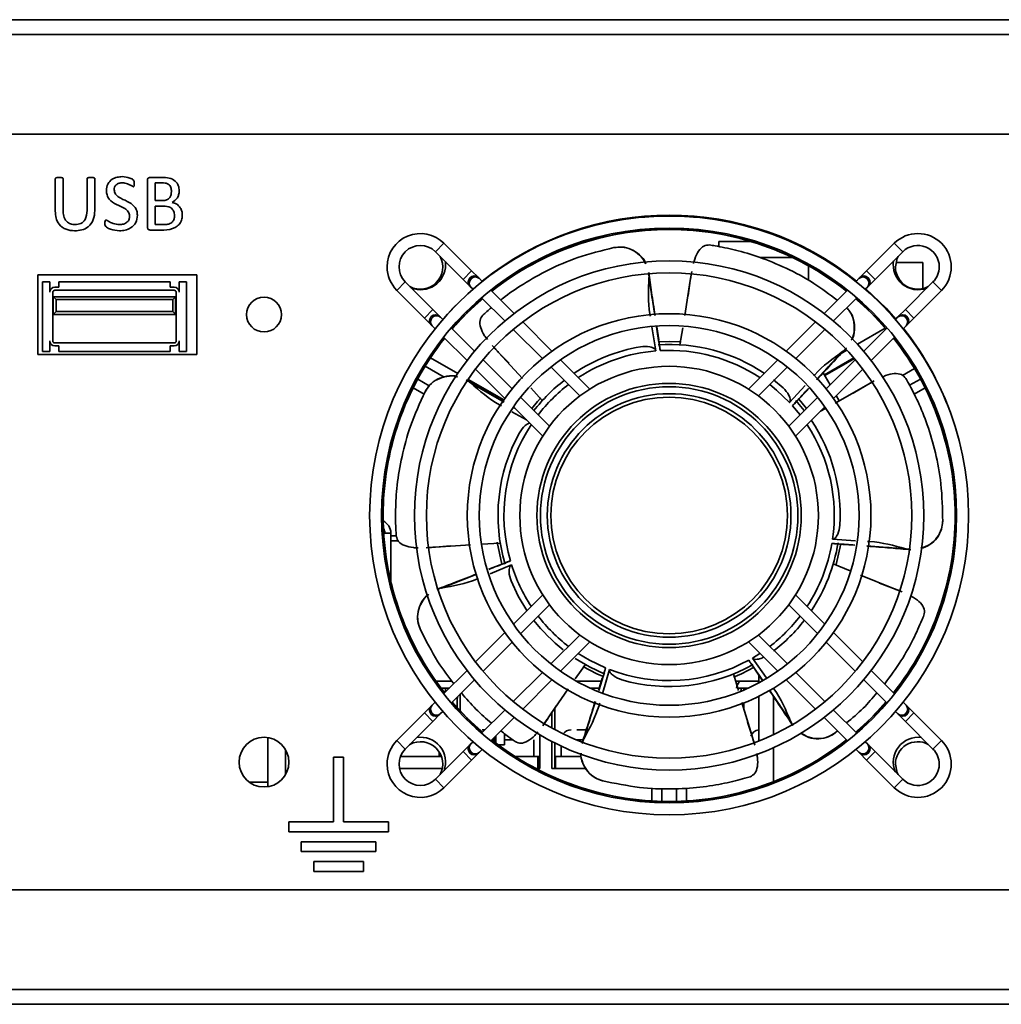
# Model space of a CAD drawing. Units: millimetres. Extents: x 5 to 289, y -21 to 204.
# Drawn here: x 227 to 252, y 73 to 98 of the extents above; entities that cross this region are included whole.
import ezdxf

# ---------------------------------------------------------------- set-up
doc = ezdxf.new("R2010")
doc.units = ezdxf.units.MM

msp = doc.modelspace()

# ---------------------------------------------------------------- linework, layer by layer
at = {"color": 7, "linetype": 'Continuous', "lineweight": 35}
for p, q in [((264.5582, 97.5475), (213.0153, 97.5475)), ((264.4867, 97.1725), (213.0867, 97.1725)), ((213.0867, 94.6725), (264.4867, 94.6725)), ((230.7443, 93.5828), (231.0483, 93.5828)), ((228.3629, 92.7329), (228.3629, 93.5503)), ((228.5575, 93.5503), (228.5575, 92.7587)), ((229.1606, 92.7496), (229.1606, 93.5503)), ((229.3551, 93.5503), (229.3551, 92.7463)), ((230.678, 92.3313), (230.678, 93.5114)), ((230.8726, 93.4466), (230.8726, 92.9992)), ((231.044, 93.4466), (230.8726, 93.4466)), ((230.8726, 92.9992), (231.0613, 92.9992)), ((230.8726, 92.863), (230.8726, 92.3961)), ((231.0723, 92.863), (230.8726, 92.863)), ((242.9302, 92.585), (243.1738, 92.585)), ((244.3996, 92.585), (244.6584, 92.585)), ((230.8726, 92.3961), (231.1148, 92.3961)), ((231.0905, 92.2599), (230.7437, 92.2599)), ((241.491, 92.2725), (241.5584, 92.2725)), ((243.0516, 92.2725), (244.5219, 92.2725)), ((246.0151, 92.2725), (246.0976, 92.2725)), ((238.1289, 91.9272), (237.9168, 91.715)), ((238.8236, 91.2325), (238.1289, 91.9272)), ((245.0367, 91.8423), (245.0367, 91.9725)), ((245.8416, 91.9725), (245.0367, 91.9725)), ((249.4445, 91.9272), (248.7498, 91.2325)), ((249.4445, 91.9272), (249.6567, 91.715)), ((237.9168, 91.715), (238.6115, 91.0204)), ((242.3973, 91.8181), (242.4035, 91.8194)), ((248.962, 91.0204), (249.6567, 91.715)), ((238.1693, 91.3849), (238.1637, 91.4681)), ((246.8807, 91.5725), (246.0617, 91.5725)), ((247.2867, 91.3627), (247.2867, 90.9938)), ((249.4856, 91.4475), (250.1617, 91.4475)), ((250.1617, 91.4475), (250.1617, 90.7865)), ((227.9193, 91.1349), (227.9193, 89.1349)), ((231.9193, 91.1349), (227.9193, 91.1349)), ((231.9193, 89.1349), (231.9193, 91.1349)), ((238.8236, 91.2325), (238.6115, 91.0204)), ((238.9925, 91.0636), (238.8236, 91.2325)), ((244.3533, 91.222), (244.3187, 90.9927)), ((248.7498, 91.2325), (248.5809, 91.0636)), ((248.7498, 91.2325), (248.962, 91.0204)), ((228.0367, 90.96), (228.0367, 89.21)), ((228.2242, 90.96), (228.0367, 90.96)), ((228.2242, 90.6975), (228.2242, 90.96)), ((228.4492, 90.96), (228.4492, 90.8225)), ((231.2492, 90.96), (228.4492, 90.96)), ((231.2492, 90.8225), (231.2492, 90.96)), ((231.4742, 90.96), (231.4742, 90.6975)), ((231.6617, 90.96), (231.4742, 90.96)), ((231.6617, 89.21), (231.6617, 90.96)), ((236.9445, 90.7428), (237.1567, 90.9549)), ((237.8513, 90.2602), (237.1567, 90.9549)), ((238.6115, 91.0204), (238.7804, 90.8514)), ((238.7804, 90.8514), (238.8057, 90.8262)), ((239.0178, 91.0383), (238.9925, 91.0636)), ((239.091, 90.9651), (239.0178, 91.0383)), ((243.3664, 90.5047), (243.2802, 91.0686)), ((244.3182, 90.9895), (244.18, 90.1114)), ((244.2689, 90.616), (244.3187, 90.9895)), ((244.3187, 90.9895), (244.3191, 90.9926)), ((248.5556, 91.0383), (248.4824, 90.9651)), ((248.5809, 91.0636), (248.5556, 91.0383)), ((248.7678, 90.8262), (248.7931, 90.8514)), ((248.7931, 90.8514), (248.962, 91.0204)), ((250.4168, 90.9549), (249.7221, 90.2602)), ((250.6289, 90.7428), (250.4168, 90.9549)), ((228.2992, 90.6975), (228.2992, 89.4725)), ((228.4492, 90.8225), (228.3492, 90.8225)), ((231.3492, 90.7475), (228.3492, 90.7475)), ((231.3492, 90.8225), (231.2492, 90.8225)), ((231.3992, 89.4725), (231.3992, 90.6975)), ((236.9445, 90.7428), (237.6392, 90.0481)), ((238.8057, 90.8262), (238.8594, 90.7724)), ((239.8924, 90.1637), (239.3045, 90.7516)), ((248.2689, 90.7516), (247.6811, 90.1637)), ((248.714, 90.7724), (248.7678, 90.8262)), ((249.9342, 90.0481), (250.6289, 90.7428)), ((228.3867, 90.51), (228.3117, 90.585)), ((228.3117, 90.585), (231.3867, 90.585)), ((228.3117, 90.135), (228.3117, 90.585)), ((231.3117, 90.51), (228.3867, 90.51)), ((228.3867, 90.51), (228.3867, 90.21)), ((231.3867, 90.585), (231.3117, 90.51)), ((231.3117, 90.21), (231.3117, 90.51)), ((231.3867, 90.585), (231.3867, 90.135)), ((239.0721, 90.5597), (239.6573, 89.9745)), ((243.4261, 90.1158), (243.3664, 90.5047)), ((247.9162, 89.9745), (248.5013, 90.5597)), ((228.3867, 90.21), (228.3117, 90.135)), ((231.3867, 90.135), (228.3117, 90.135)), ((228.3867, 90.21), (231.3117, 90.21)), ((231.3867, 90.135), (231.3117, 90.21)), ((237.6392, 90.0481), (237.8513, 90.2602)), ((238.0203, 90.0913), (237.8513, 90.2602)), ((238.0455, 90.066), (238.0203, 90.0913)), ((249.5532, 90.0913), (249.5279, 90.066)), ((249.7221, 90.2602), (249.5532, 90.0913)), ((249.9342, 90.0481), (249.7221, 90.2602)), ((237.6392, 90.0481), (237.8081, 89.8792)), ((237.8081, 89.8792), (237.8334, 89.8539)), ((237.8334, 89.8539), (237.9065, 89.7808)), ((238.0979, 90.0136), (238.0455, 90.066)), ((240.8421, 89.2141), (240.1064, 89.9497)), ((247.467, 89.9497), (246.7314, 89.2141)), ((249.5279, 90.066), (249.4742, 90.0123)), ((249.6669, 89.7807), (249.74, 89.8539)), ((249.74, 89.8539), (249.7653, 89.8792)), ((249.7653, 89.8792), (249.9342, 90.0481)), ((238.8972, 89.2144), (238.312, 89.7996)), ((239.8702, 89.7616), (240.6009, 89.031)), ((243.3558, 89.8283), (243.4557, 89.2218)), ((243.5243, 89.5003), (243.4756, 89.8246)), ((244.1282, 89.8045), (244.056, 89.3766)), ((246.9726, 89.031), (247.7032, 89.7616)), ((248.521, 89.3916), (249.2172, 89.7935)), ((249.2615, 89.7996), (248.6763, 89.2144)), ((228.2242, 89.21), (228.2242, 89.4725)), ((228.3492, 89.4225), (231.3492, 89.4225)), ((231.4742, 89.4725), (231.4742, 89.21)), ((238.1201, 89.5672), (238.708, 88.9793)), ((239.3419, 89.3543), (239.4996, 89.1843)), ((248.8655, 88.9793), (249.4533, 89.5672)), ((227.9193, 89.1349), (231.9193, 89.1349)), ((228.0367, 89.21), (228.2242, 89.21)), ((228.3492, 89.3475), (228.4492, 89.3475)), ((228.4492, 89.3475), (228.4492, 89.21)), ((228.4492, 89.21), (231.2492, 89.21)), ((231.2492, 89.3475), (231.3492, 89.3475)), ((231.2492, 89.21), (231.2492, 89.3475)), ((231.4742, 89.21), (231.6617, 89.21)), ((239.5021, 89.1822), (239.4999, 89.1846)), ((239.502, 89.1821), (240.1022, 88.5265)), ((239.7631, 88.9105), (239.5021, 89.1822)), ((247.762, 88.7927), (248.1491, 89.2117)), ((248.1107, 89.1547), (248.2548, 89.2379)), ((238.4759, 88.6564), (237.7925, 89.051)), ((239.8407, 88.2708), (239.1101, 89.0015)), ((241.7943, 88.2619), (241.0573, 88.9988)), ((246.5161, 88.9988), (245.7792, 88.2619)), ((247.6868, 88.6213), (248.4246, 89.0473)), ((247.6992, 88.5999), (248.4409, 89.0282)), ((248.4634, 89.0015), (247.7327, 88.2708)), ((238.1346, 88.5647), (237.658, 88.8399)), ((238.922, 88.7653), (239.6577, 88.0296)), ((240.8143, 88.8175), (241.5425, 88.0893)), ((246.0309, 88.0893), (246.7592, 88.8175)), ((247.4937, 88.5021), (247.762, 88.7927)), ((247.8319, 88.37), (247.6582, 88.6708)), ((247.9158, 88.0296), (248.6514, 88.7653)), ((249.9543, 88.7757), (249.6531, 88.6018)), ((237.7603, 88.3478), (237.4705, 88.5151)), ((239.6298, 87.9902), (238.7363, 88.506)), ((239.2873, 88.1355), (238.7927, 88.4196)), ((246.4117, 88.4908), (246.6517, 88.2915)), ((248.9381, 88.4684), (248.7372, 88.3525)), ((249.8305, 88.3579), (250.1029, 88.5151)), ((237.6298, 88.1345), (237.355, 88.2932)), ((237.6562, 88.1967), (237.6591, 88.2023)), ((239.6406, 87.9328), (239.2873, 88.1355)), ((240.3096, 88.2948), (240.5993, 87.9712)), ((247.2051, 88.3555), (246.8146, 87.923)), ((247.0752, 88.043), (247.3117, 88.2977)), ((248.7346, 88.3506), (247.9618, 87.9113)), ((248.4117, 88.1565), (248.7347, 88.3505)), ((248.7347, 88.3505), (248.7375, 88.3521)), ((249.943, 88.1341), (250.2185, 88.2932)), ((240.7824, 87.3292), (240.0542, 88.0574)), ((247.5193, 88.0574), (246.7911, 87.3292)), ((246.9696, 87.9762), (247.1835, 87.7216)), ((248.0634, 87.9691), (247.9872, 88.101)), ((239.8314, 87.6933), (240.2004, 87.4869)), ((239.8729, 87.8144), (240.6099, 87.0775)), ((239.908, 87.7793), (239.8872, 87.7913)), ((247.0766, 87.6147), (246.8866, 87.8442)), ((246.9636, 87.0775), (247.7005, 87.8144)), ((247.7194, 87.7771), (247.5936, 87.7074)), ((236.5992, 84.3498), (236.5992, 85.8201)), ((250.9742, 85.8201), (250.9742, 84.3498)), ((250.6602, 84.9414), (250.6601, 84.935)), ((236.644, 84.6439), (236.6128, 84.6439)), ((236.794, 84.6439), (236.644, 84.6439)), ((236.794, 83.423), (236.794, 84.6439)), ((236.794, 84.5725), (236.9309, 84.5725)), ((236.794, 84.4475), (236.9816, 84.4475)), ((239.5864, 83.8611), (239.464, 84.4108)), ((248.4719, 84.4518), (247.8934, 84.4871)), ((237.6775, 84.2717), (237.9088, 84.289)), ((237.9119, 84.2897), (237.9087, 84.2895)), ((237.9119, 84.2895), (238.7988, 84.35)), ((238.2871, 84.3243), (237.9119, 84.2897)), ((239.0752, 84.3657), (239.5428, 84.3925)), ((248.1497, 84.3583), (248.456, 84.3352)), ((248.7587, 84.3181), (249.1641, 84.2887)), ((249.1641, 84.2887), (249.733, 84.2474)), ((239.5405, 83.8467), (239.2557, 83.7351)), ((239.29, 83.6223), (239.8273, 83.8418)), ((248.3346, 83.6925), (247.9108, 83.8675)), ((238.5964, 83.4692), (238.0659, 83.2596)), ((238.9545, 83.6108), (238.5964, 83.4692)), ((249.425, 83.2529), (248.5996, 83.5831)), ((249.0718, 83.3841), (249.4248, 83.2525)), ((249.4248, 83.2525), (249.4278, 83.2513)), ((249.6438, 83.167), (249.4279, 83.2517)), ((240.6099, 83.0925), (239.8729, 82.3556)), ((247.7005, 82.3556), (246.9636, 83.0925)), ((240.0542, 82.1125), (240.7824, 82.8408)), ((246.7911, 82.8408), (247.5193, 82.1125)), ((237.5316, 82.2321), (237.529, 82.2378)), ((239.6577, 82.1403), (238.922, 81.4047)), ((241.5425, 82.0806), (240.8143, 81.3524)), ((246.7592, 81.3524), (246.0309, 82.0806)), ((248.6514, 81.4047), (247.9158, 82.1403)), ((239.1101, 81.1685), (239.8407, 81.8991)), ((241.0573, 81.1712), (241.7943, 81.9081)), ((245.7792, 81.9081), (246.5161, 81.1712)), ((247.7327, 81.8991), (248.4634, 81.1685)), ((245.8798, 81.5015), (246.0686, 81.6187)), ((246.2222, 81.0138), (245.8798, 81.5015)), ((238.708, 81.1906), (238.1201, 80.6028)), ((241.4289, 80.9776), (241.6821, 81.3352)), ((242.1196, 80.6336), (242.29, 81.2143)), ((245.9389, 81.2207), (246.1266, 80.9451)), ((249.4533, 80.6028), (248.8655, 81.1906)), ((238.312, 80.3704), (238.8972, 80.9556)), ((240.6009, 81.139), (239.8702, 80.4083)), ((240.1064, 80.2203), (240.8421, 80.9559)), ((242.1074, 80.9931), (242.0128, 80.6868)), ((245.5261, 80.6871), (245.4062, 81.1016)), ((246.0367, 80.8773), (246.0367, 81.0771)), ((246.7314, 80.9559), (247.467, 80.2203)), ((247.7032, 80.4083), (246.9726, 81.139)), ((248.6763, 80.9556), (249.2615, 80.3704)), ((238.3264, 80.9225), (237.9272, 80.9225)), ((238.1738, 80.7475), (238.0556, 80.7475)), ((238.2648, 80.7475), (238.1738, 80.7475)), ((240.7458, 79.9959), (241.2514, 80.727)), ((242.0856, 80.9225), (241.4541, 80.9225)), ((242.0315, 80.7475), (241.7984, 80.7475)), ((246.0367, 80.9225), (245.458, 80.9225)), ((245.5973, 80.7475), (245.5086, 80.7475)), ((245.6628, 80.7475), (245.5973, 80.7475)), ((245.6628, 80.7475), (245.6628, 80.6977)), ((245.7751, 80.7475), (245.6628, 80.7475)), ((246.306, 80.692), (246.5169, 80.3843)), ((238.5393, 80.5977), (238.5393, 80.1733)), ((246.0367, 79.4151), (246.0367, 80.5399)), ((246.4117, 80.5265), (246.4117, 79.5787)), ((237.8081, 80.2908), (237.6392, 80.1219)), ((237.8334, 80.3161), (237.8081, 80.2908)), ((237.9066, 80.3893), (237.8334, 80.3161)), ((239.6573, 80.1954), (239.0721, 79.6102)), ((240.9525, 80.3109), (240.7456, 79.996)), ((240.9138, 80.2389), (240.9138, 79.7039)), ((241.9335, 80.4109), (241.8139, 80.0196)), ((245.8695, 79.5345), (245.6131, 80.3857)), ((245.6628, 80.3732), (245.6628, 80.2209)), ((246.5169, 80.3843), (246.8393, 79.9137)), ((248.5013, 79.6102), (247.9162, 80.1954)), ((249.74, 80.3161), (249.6669, 80.3893)), ((249.7653, 80.2908), (249.74, 80.3161)), ((249.9342, 80.1219), (249.7653, 80.2908)), ((237.6392, 80.1219), (236.9445, 79.4272)), ((237.6392, 80.1219), (237.8513, 79.9097)), ((237.8513, 79.9097), (238.0203, 80.0787)), ((238.0203, 80.0787), (238.0455, 80.1039)), ((238.0455, 80.1039), (238.0993, 80.1577)), ((239.3045, 79.4184), (239.8924, 80.0062)), ((240.6135, 79.8015), (240.7442, 79.9931)), ((240.7456, 79.996), (240.7438, 79.9934)), ((240.8381, 80.1294), (240.8381, 79.745)), ((241.8139, 80.0196), (241.6469, 79.4742)), ((247.6811, 80.0062), (248.2689, 79.4184)), ((249.4742, 80.1577), (249.5279, 80.1039)), ((249.5279, 80.1039), (249.5532, 80.0787)), ((249.5532, 80.0787), (249.7221, 79.9097)), ((249.9342, 80.1219), (249.7221, 79.9097)), ((250.6289, 79.4272), (249.9342, 80.1219)), ((237.1567, 79.215), (237.8513, 79.9097)), ((239.1594, 79.6975), (239.0911, 79.6975)), ((245.7521, 79.8925), (245.8693, 79.5344)), ((249.7221, 79.9097), (250.4168, 79.215)), ((233.7009, 78.3796), (233.7009, 79.5028)), ((239.3996, 79.4475), (239.3999, 79.5137)), ((239.4141, 79.3806), (239.4141, 79.528)), ((239.4192, 79.3767), (239.4192, 79.5331)), ((240.5381, 78.7225), (240.5381, 79.5708)), ((245.8693, 79.5344), (245.8703, 79.5314)), ((245.939, 79.3099), (245.8707, 79.5315)), ((247.96, 79.6215), (247.955, 79.6177)), ((247.96, 79.6215), (248.0163, 79.671)), ((234.144, 78.5655), (234.144, 79.2043)), ((236.9445, 79.4272), (237.1567, 79.215)), ((237.2561, 79.3225), (237.2751, 79.3225)), ((237.2751, 79.3329), (237.2751, 79.3225)), ((238.7804, 79.3185), (238.6115, 79.1496)), ((238.8057, 79.3438), (238.7804, 79.3185)), ((238.8594, 79.3975), (238.8057, 79.3438)), ((239.0178, 79.1317), (239.091, 79.2049)), ((239.3996, 79.4475), (239.3282, 79.4475)), ((239.3996, 79.3917), (239.3996, 79.4475)), ((239.4337, 79.4475), (239.4337, 79.3656)), ((239.4909, 79.3225), (239.6496, 79.3225)), ((239.6496, 79.4475), (239.6496, 79.3225)), ((239.8584, 79.4475), (239.6496, 79.4475)), ((240.3854, 79.0225), (240.3854, 79.4475)), ((240.8381, 79.4047), (240.8381, 78.7225)), ((240.9138, 79.3661), (240.9138, 78.7225)), ((241.0724, 79.2891), (241.0724, 79.0225)), ((241.6207, 79.4475), (241.4568, 79.4475)), ((246.4117, 79.2481), (246.4117, 78.394)), ((248.4824, 79.2049), (248.5556, 79.1317)), ((248.7678, 79.3438), (248.714, 79.3975)), ((248.7931, 79.3185), (248.7678, 79.3438)), ((248.962, 79.1496), (248.7931, 79.3185)), ((250.6289, 79.4272), (250.4168, 79.215)), ((235.3559, 79.0099), (235.3559, 77.3849)), ((235.6059, 79.0099), (235.3559, 79.0099)), ((235.6059, 77.3849), (235.6059, 79.0099)), ((237.033, 79.0225), (238.0671, 79.0225)), ((238.6115, 79.1496), (237.9168, 78.4549)), ((238.0109, 79.0225), (238.0109, 79.1376)), ((238.8236, 78.9375), (238.6115, 79.1496)), ((238.8236, 78.9375), (238.9925, 79.1064)), ((238.9925, 79.1064), (239.0178, 79.1317)), ((239.9259, 79.0225), (240.4843, 79.0225)), ((240.4843, 78.7225), (240.4843, 79.0225)), ((240.4843, 79.0225), (240.5236, 79.0225)), ((240.5236, 78.7225), (240.5236, 79.0225)), ((240.9342, 78.7225), (240.9342, 79.0225)), ((240.9342, 79.0225), (241.5841, 79.0225)), ((248.5556, 79.1317), (248.5809, 79.1064)), ((248.5809, 79.1064), (248.7498, 78.9375)), ((248.7498, 78.9375), (248.962, 79.1496)), ((249.6567, 78.4549), (248.962, 79.1496)), ((237.0111, 78.7225), (238.0879, 78.7225)), ((238.1289, 78.2428), (238.8236, 78.9375)), ((240.4433, 78.7225), (240.5381, 78.7225)), ((240.8381, 78.7225), (241.6978, 78.7225)), ((248.7498, 78.9375), (249.4445, 78.2428)), ((233.239, 78.3796), (233.7009, 78.3796)), ((233.7009, 78.3796), (233.7009, 78.267)), ((238.1289, 78.2428), (237.9168, 78.4549)), ((242.1172, 78.4158), (242.1111, 78.4173)), ((243.3492, 78.2351), (243.3492, 77.9108)), ((243.5992, 78.2225), (243.5992, 77.8999)), ((243.9742, 78.219), (243.9742, 77.8999)), ((244.2242, 78.2338), (244.2242, 77.9108)), ((249.4445, 78.2428), (249.6567, 78.4549)), ((244.5219, 77.8975), (243.0516, 77.8975)), ((235.3559, 77.3849), (234.2309, 77.3849)), ((234.2309, 77.3849), (234.2309, 77.1349)), ((236.7309, 77.3849), (235.6059, 77.3849)), ((236.7309, 77.1349), (236.7309, 77.3849)), ((234.2309, 77.1349), (236.7309, 77.1349)), ((234.5434, 76.8849), (234.5434, 76.6349)), ((236.4184, 76.8849), (234.5434, 76.8849)), ((236.4184, 76.6349), (236.4184, 76.8849)), ((234.5434, 76.6349), (236.4184, 76.6349)), ((234.8559, 76.3849), (234.8559, 76.1349)), ((236.1059, 76.3849), (234.8559, 76.3849)), ((236.1059, 76.1349), (236.1059, 76.3849)), ((234.8559, 76.1349), (236.1059, 76.1349)), ((264.5367, 75.6725), (213.0367, 75.6725)), ((213.0367, 73.1725), (264.5367, 73.1725)), ((219.3164, 72.7975), (258.257, 72.7975))]:
    msp.add_line(p, q, dxfattribs=at)
at = {"color": 7, "linetype": 'Continuous', "lineweight": 35, "flags": 128}
for points in [[(249.4742, 91.335), (249.517, 91.5502), (249.5394, 91.5978)], [(238.854, 90.7779), (238.3493, 90.2927), (238.0979, 90.0136)], [(249.4837, 90.0218), (249.2393, 90.2927), (248.7266, 90.7849)], [(239.0987, 90.5331), (238.7044, 90.1673), (238.3386, 89.773)], [(249.2349, 89.773), (248.8691, 90.1673), (248.4748, 90.5331)], [(243.5267, 89.4522), (243.7867, 89.46), (244.0897, 89.4495)], [(246.8146, 87.923), (246.488, 88.2355), (246.3164, 88.3748)], [(240.3365, 87.7751), (240.4803, 87.95), (240.5646, 88.0445)], [(247.037, 88.0135), (247.0931, 87.95), (247.237, 87.7751)], [(248.1031, 84.371), (247.9845, 83.8524), (247.9806, 83.8393)], [(240.2122, 82.6949), (239.9967, 83.0538), (239.8142, 83.439)], [(242.1735, 81.099), (241.7868, 81.2784), (241.4292, 81.4889)], [(241.5048, 81.6187), (241.7838, 81.4503), (242.191, 81.254)], [(242.1108, 81.0437), (241.9693, 81.1053), (241.6168, 81.286)], [(245.9257, 81.2685), (245.6042, 81.1053), (245.402, 81.0191)], [(246.0367, 80.885), (246.0077, 80.9184), (246.0036, 80.9225)], [(238.3386, 80.397), (238.7044, 80.0026), (239.0987, 79.6368)], [(248.4748, 79.6368), (248.8691, 80.0026), (249.2349, 80.397)], [(249.5394, 78.5722), (249.517, 78.6197), (249.4742, 78.835)]]:
    msp.add_lwpolyline(points, dxfattribs=at)
at = {"color": 7, "linetype": 'Continuous', "lineweight": 35}
for centre, radius in [((243.7867, 85.085), 7.525), ((243.7867, 85.085), 7.225), ((243.7867, 85.085), 6.4), ((243.7867, 85.085), 6.1), ((233.6068, 90.1349), 0.4375), ((243.7867, 85.085), 5.0715), ((243.7867, 85.085), 4.7715), ((243.7867, 85.085), 3.75), ((243.7867, 85.085), 3.3216), ((243.7867, 85.085), 3.235), ((243.7867, 85.085), 3.0617), ((243.7867, 85.085), 2.9751), ((233.6068, 78.8849), 0.625)]:
    msp.add_circle(centre, radius, dxfattribs=at)
for centre, radius, start, end in [((243.7943, 85.1349), 7.5, 51.18109, 128.90112), ((237.5367, 91.335), 0.8375, 45, 180), ((243.7867, 85.085), 7.192, 92.02408, 128.31279), ((243.7867, 85.085), 7.1875, 90, 128.3086), ((243.7867, 85.085), 7.1875, 51.6914, 90), ((243.7867, 85.085), 7.192, 51.68721, 87.97592), ((250.0367, 91.335), 0.8375, 315, 135), ((237.5367, 91.335), 0.5375, 45, 225), ((250.0367, 91.335), 0.5375, 0, 135), ((237.5367, 91.335), 0.5625, 242.14621, 27.85379), ((237.5367, 91.335), 0.8375, 180, 225), ((237.5443, 91.3849), 0.625, 247.32187, 0), ((250.0443, 91.3849), 0.625, 170.70278, 290.22286), ((250.0367, 91.335), 0.5625, 180, 297.85379), ((250.0367, 91.335), 0.5375, 315, 0), ((238.8889, 90.955), 0.15, 46.33331, 223.66669), ((248.6845, 90.955), 0.15, 316.33331, 133.66669), ((238.9142, 90.9298), 0.15, 46.33331, 223.66669), ((248.6592, 90.9298), 0.15, 316.33331, 133.66669), ((228.3492, 90.6975), 0.125, 90, 180), ((228.3492, 90.6975), 0.05, 90, 180), ((231.3492, 90.6975), 0.125, 0, 90), ((231.3492, 90.6975), 0.05, 0, 90), ((243.7867, 85.085), 7.192, 130.71395, 139.28605), ((243.7867, 85.085), 7.192, 40.71395, 49.28605), ((237.9167, 89.9828), 0.15, 46.33331, 223.66669), ((237.9424, 89.957), 0.1501, 46.59839, 223.40161), ((249.6315, 89.9575), 0.15, 316.33331, 133.66669), ((249.6568, 89.9828), 0.15, 316.33331, 133.66669), ((243.7943, 85.1349), 7.5, 21.78584, 38.22558), ((228.3492, 89.4725), 0.125, 180, 270), ((228.3492, 89.4725), 0.05, 180, 270), ((231.3492, 89.4725), 0.05, 270, 0), ((231.3492, 89.4725), 0.125, 270, 0), ((243.7867, 85.085), 7.192, 141.68721, 177.97592), ((243.7867, 85.085), 7.1875, 141.6914, 180), ((243.7867, 85.085), 4.3, 56.23114, 93.68017), ((243.7867, 85.085), 7.1875, 0, 38.3086), ((243.7867, 85.085), 7.192, 2.02408, 38.31279), ((243.7867, 85.085), 4.3, 99.649, 123.76886), ((243.7867, 85.085), 4.15, 94.57443, 123.35734), ((243.7867, 85.085), 4.15, 56.64266, 93.10031), ((243.7867, 85.085), 4.3, 127.81924, 142.18076), ((243.7867, 85.085), 4.15, 127.55826, 142.44174), ((243.7867, 85.085), 4.3, 356.79186, 33.76886), ((243.7867, 85.085), 4.3, 151.07757, 196.53731), ((243.7867, 85.085), 4.15, 146.64266, 195.95745), ((243.7867, 85.085), 4.15, 351.71728, 33.35734), ((243.7867, 85.085), 7.1875, 180, 218.3086), ((236.4599, 84.6439), 0.3342, 0, 65.35046), ((243.7867, 85.085), 7.1875, 321.6914, 0), ((243.7867, 85.085), 7.192, 182.02408, 218.31279), ((236.4599, 84.6439), 0.1842, 0, 37.06408), ((243.7867, 85.085), 7.192, 321.68721, 357.97592), ((243.7867, 85.085), 4.3, 326.23114, 350.82302), ((243.7867, 85.085), 4.15, 326.64266, 350.24317), ((243.7867, 85.085), 4.15, 197.43157, 213.35734), ((243.7867, 85.085), 4.3, 217.81924, 231.73485), ((243.7867, 85.085), 4.15, 217.55826, 232.44174), ((243.7867, 85.085), 4.15, 307.55826, 322.44174), ((243.7867, 85.085), 4.3, 307.62314, 322.18076), ((243.7867, 85.085), 4.15, 248.86014, 298.8146), ((243.7867, 85.085), 4.3, 253.93471, 299.39445), ((238.9422, 80.651), 0.7744, 172.8418, 180.03992), ((245.7867, 80.6975), 0.3125, 133.94552, 170.7931), ((246.0365, 80.6771), 0.4448, 170.89423, 181.16406), ((259.4328, 80.2568), 20.9692, 179.27077, 180.0254), ((237.9167, 80.1872), 0.15, 136.33331, 313.66669), ((237.9419, 80.2125), 0.15, 136.33331, 313.66669), ((243.7867, 85.085), 7.192, 220.71395, 229.28605), ((243.7867, 85.085), 7.192, 310.71395, 319.28605), ((249.6315, 80.2125), 0.15, 226.33331, 43.66669), ((249.6563, 80.1877), 0.1501, 226.59839, 43.40161), ((241.3224, 79.4475), 0.25, 90, 143.10366), ((246.0714, 79.4475), 0.25, 97.97126, 159.46776), ((237.5443, 78.8849), 0.625, 339.77714, 99.29722), ((250.0443, 78.8849), 0.625, 82.35086, 202.67813), ((237.5367, 78.835), 0.8375, 135, 180), ((237.5367, 78.835), 0.5375, 135, 315), ((237.5367, 78.835), 0.5625, 332.14621, 117.85379), ((238.8889, 79.2149), 0.15, 136.33331, 313.66669), ((238.9147, 79.2407), 0.1501, 136.59839, 313.40161), ((243.7867, 85.085), 7.192, 231.68721, 267.97592), ((243.7867, 85.085), 7.1875, 231.6914, 270), ((243.7867, 85.085), 7.1875, 270, 308.3086), ((243.7867, 85.085), 7.192, 272.02408, 308.31279), ((248.6592, 79.2402), 0.15, 226.33331, 43.66669), ((248.6845, 79.2149), 0.15, 226.33331, 43.66669), ((250.0367, 78.835), 0.8375, 225, 45), ((250.0367, 78.835), 0.5625, 62.14621, 180), ((250.0367, 78.835), 0.5375, 360, 45), ((237.5367, 78.835), 0.8375, 180, 315), ((250.0367, 78.835), 0.5375, 225, 360)]:
    msp.add_arc(centre, radius, start, end, dxfattribs=at)
for points, knots in [([(228.3629, 93.5503), (228.3636, 93.5551), (228.3646, 93.5622), (228.3715, 93.5689), (228.384, 93.5754), (228.4143, 93.5811), (228.4422, 93.5821), (228.4608, 93.5828)], [0, 0, 0, 0, 0.1241684, 0.1868028, 0.249518, 0.4996555, 1, 1, 1, 1]), ([(228.4608, 93.5828), (228.4792, 93.5821), (228.5069, 93.5811), (228.5368, 93.5754), (228.5491, 93.5689), (228.5557, 93.562), (228.5568, 93.555), (228.5575, 93.5503)], [0, 0, 0, 0, 0.5004428, 0.7506033, 0.8131162, 0.8758614, 1, 1, 1, 1]), ([(229.1606, 93.5503), (229.1612, 93.5551), (229.1623, 93.5622), (229.1692, 93.5689), (229.1817, 93.5754), (229.2119, 93.5811), (229.2398, 93.5821), (229.2584, 93.5828)], [0, 0, 0, 0, 0.1241661, 0.1868, 0.2495125, 0.4996321, 1, 1, 1, 1]), ([(229.2584, 93.5828), (229.2768, 93.5821), (229.3043, 93.5809), (229.3363, 93.5749), (229.3502, 93.5656), (229.3546, 93.5572), (229.3549, 93.5526), (229.3551, 93.5503)], [0, 0, 0, 0, 0.5003443, 0.7504079, 0.8748034, 0.9372707, 1, 1, 1, 1]), ([(229.6469, 93.2557), (229.6532, 93.3117), (229.6658, 93.4235), (229.7805, 93.5407), (229.9142, 93.5941), (230.0015, 93.5995), (230.0451, 93.6023)], [0, 0, 0, 0, 0.2794504, 0.5581907, 0.7788792, 1, 1, 1, 1]), ([(230.0451, 93.6023), (230.1087, 93.5935), (230.204, 93.5803), (230.3151, 93.5371), (230.3489, 93.4778), (230.3478, 93.4452), (230.3473, 93.4287)], [0, 0, 0, 0, 0.5008364, 0.7516143, 0.8742586, 1, 1, 1, 1]), ([(230.678, 93.5114), (230.6785, 93.5217), (230.6795, 93.5423), (230.6962, 93.5674), (230.7201, 93.5802), (230.7362, 93.5819), (230.7443, 93.5828)], [0, 0, 0, 0, 0.2801578, 0.5576931, 0.7789688, 1, 1, 1, 1]), ([(231.0483, 93.5828), (231.1066, 93.581), (231.2227, 93.5774), (231.3767, 93.509), (231.4652, 93.3801), (231.4722, 93.2884), (231.4757, 93.2424)], [0, 0, 0, 0, 0.2812833, 0.5603544, 0.7796433, 1, 1, 1, 1]), ([(230.0494, 93.4466), (230.0208, 93.4448), (229.9638, 93.4413), (229.8911, 93.4024), (229.848, 93.3397), (229.8436, 93.2947), (229.8415, 93.2722)], [0, 0, 0, 0, 0.2803953, 0.5598883, 0.7797242, 1, 1, 1, 1]), ([(230.3208, 93.3494), (230.2968, 93.3618), (230.2486, 93.3868), (230.1629, 93.4346), (230.0924, 93.4421), (230.0494, 93.4466)], [0, 0, 0, 0, 0.2794619, 0.5605632, 1, 1, 1, 1]), ([(230.3473, 93.4287), (230.3468, 93.4137), (230.3461, 93.3911), (230.3415, 93.3645), (230.3333, 93.3536), (230.3266, 93.3498), (230.3228, 93.3495), (230.3208, 93.3494)], [0, 0, 0, 0, 0.500259, 0.7502802, 0.8750279, 0.9371127, 1, 1, 1, 1]), ([(231.2811, 93.2287), (231.2791, 93.2637), (231.2752, 93.3332), (231.2121, 93.4156), (231.1256, 93.4442), (231.0712, 93.4458), (231.044, 93.4466)], [0, 0, 0, 0, 0.2808671, 0.5583484, 0.7786652, 1, 1, 1, 1]), ([(230.2306, 92.6116), (230.2236, 92.6504), (230.2096, 92.7285), (230.0785, 92.8257), (229.9023, 92.8936), (229.7338, 93.001), (229.6546, 93.1391), (229.6495, 93.2168), (229.6469, 93.2557)], [0, 0, 0, 0, 0.1235736, 0.2486037, 0.4999724, 0.7495383, 0.8747376, 1, 1, 1, 1]), ([(229.8415, 93.2722), (229.8485, 93.2335), (229.8626, 93.1557), (229.9929, 93.0586), (230.1674, 92.9885), (230.3375, 92.8848), (230.417, 92.7473), (230.4224, 92.6698), (230.4251, 92.6311)], [0, 0, 0, 0, 0.1236084, 0.2486466, 0.4999967, 0.7496325, 0.874764, 1, 1, 1, 1]), ([(231.0613, 92.9992), (231.0955, 93.0011), (231.1636, 93.005), (231.2408, 93.0683), (231.2756, 93.1492), (231.2793, 93.2022), (231.2811, 93.2287)], [0, 0, 0, 0, 0.2801523, 0.5587524, 0.7789889, 1, 1, 1, 1]), ([(231.4757, 93.2424), (231.473, 93.2091), (231.4678, 93.1427), (231.4177, 93.03), (231.3432, 92.9842), (231.2978, 92.9563)], [0, 0, 0, 0, 0.2811741, 0.5620554, 1, 1, 1, 1]), ([(231.3589, 92.6204), (231.3555, 92.6609), (231.3486, 92.7416), (231.2427, 92.8544), (231.137, 92.8597), (231.0723, 92.863)], [0, 0, 0, 0, 0.28095187, 0.55995003, 1, 1, 1, 1]), ([(231.2978, 92.9563), (231.3382, 92.9439), (231.4188, 92.919), (231.5017, 92.8313), (231.547, 92.7321), (231.5513, 92.6662), (231.5535, 92.6332)], [0, 0, 0, 0, 0.2796175, 0.5591445, 0.779506, 1, 1, 1, 1]), ([(228.8484, 92.2405), (228.7748, 92.2464), (228.628, 92.2583), (228.4545, 92.3855), (228.3729, 92.5601), (228.3662, 92.6752), (228.3629, 92.7329)], [0, 0, 0, 0, 0.2803341, 0.5588801, 0.779092, 1, 1, 1, 1]), ([(228.5575, 92.7587), (228.56, 92.7086), (228.5649, 92.6087), (228.6296, 92.4791), (228.7412, 92.4053), (228.8201, 92.3992), (228.8596, 92.3961)], [0, 0, 0, 0, 0.2809939, 0.5600636, 0.7796067, 1, 1, 1, 1]), ([(229.3551, 92.7463), (229.349, 92.6701), (229.3369, 92.5183), (229.2074, 92.3374), (229.0273, 92.251), (228.9081, 92.244), (228.8484, 92.2405)], [0, 0, 0, 0, 0.280283, 0.5589748, 0.779112, 1, 1, 1, 1]), ([(228.8596, 92.3961), (228.9095, 92.4005), (229.0088, 92.4093), (229.1448, 92.5417), (229.1546, 92.6707), (229.1606, 92.7496)], [0, 0, 0, 0, 0.280855, 0.5600113, 1, 1, 1, 1]), ([(230.4251, 92.6311), (230.4176, 92.5679), (230.4025, 92.4417), (230.2723, 92.3102), (230.1214, 92.2494), (230.0228, 92.2434), (229.9734, 92.2405)], [0, 0, 0, 0, 0.2792749, 0.5582113, 0.7789043, 1, 1, 1, 1]), ([(229.9758, 92.3961), (230.011, 92.3986), (230.0811, 92.4037), (230.1701, 92.4516), (230.2234, 92.5285), (230.2282, 92.5839), (230.2306, 92.6116)], [0, 0, 0, 0, 0.2806928, 0.5601313, 0.7797874, 1, 1, 1, 1]), ([(231.5535, 92.6332), (231.55, 92.5913), (231.5432, 92.5077), (231.4791, 92.396), (231.3336, 92.2807), (231.1907, 92.2685), (231.0905, 92.2599)], [0, 0, 0, 0, 0.1872041, 0.3742694, 0.5614449, 1, 1, 1, 1]), ([(231.1148, 92.3961), (231.15, 92.3984), (231.2202, 92.4029), (231.3061, 92.4577), (231.3528, 92.5377), (231.3569, 92.5928), (231.3589, 92.6204)], [0, 0, 0, 0, 0.2803347, 0.559643, 0.7796274, 1, 1, 1, 1]), ([(229.9734, 92.2405), (229.898, 92.2487), (229.7847, 92.261), (229.6608, 92.3125), (229.6075, 92.3723), (229.6078, 92.4112), (229.608, 92.4307)], [0, 0, 0, 0, 0.50052915, 0.75131845, 0.87452879, 1, 1, 1, 1]), ([(229.608, 92.4307), (229.6084, 92.4469), (229.6089, 92.4711), (229.6158, 92.4993), (229.6279, 92.5115), (229.6361, 92.5124), (229.6402, 92.5128)], [0, 0, 0, 0, 0.5010155, 0.75053199, 0.87531647, 1, 1, 1, 1]), ([(229.6402, 92.5128), (229.6694, 92.4965), (229.7279, 92.4639), (229.8359, 92.4093), (229.9228, 92.4011), (229.9758, 92.3961)], [0, 0, 0, 0, 0.279268, 0.5603765, 1, 1, 1, 1]), ([(230.7437, 92.2599), (230.7335, 92.2612), (230.713, 92.2638), (230.689, 92.2821), (230.6788, 92.3072), (230.6783, 92.3233), (230.678, 92.3313)], [0, 0, 0, 0, 0.27998611, 0.55965379, 0.77953637, 1, 1, 1, 1]), ([(243.1928, 91.4137), (243.1911, 91.4195), (243.1649, 91.5057), (243.0424, 91.6405), (242.8393, 91.7831), (242.609, 91.8439), (242.4625, 91.8261), (242.3973, 91.8181)], [0, 0, 0, 0, 0.0185273, 0.2767264, 0.5349947, 0.7930238, 1, 1, 1, 1]), ([(243.1987, 91.4142), (243.1966, 91.4208), (243.1698, 91.5078), (243.0464, 91.643), (242.8428, 91.7852), (242.6135, 91.8451), (242.4677, 91.8272), (242.4035, 91.8194)], [0, 0, 0, 0, 0.0213177, 0.2790938, 0.5375905, 0.7963085, 1, 1, 1, 1]), ([(244.804, 91.8843), (244.7543, 91.8826), (244.6548, 91.8792), (244.5252, 91.7461), (244.4395, 91.581), (244.4091, 91.4576), (244.4, 91.4206)], [0, 0, 0, 0, 0.3019315, 0.604857, 0.8814395, 1, 1, 1, 1]), ([(248.0117, 90.4943), (247.8171, 90.6424), (247.3962, 90.9627), (246.7219, 91.3141), (246.048, 91.5904), (245.4411, 91.7657), (245.0402, 91.8476), (244.8492, 91.8773), (244.804, 91.8843)], [0, 0, 0, 0, 0.1681594, 0.3638336, 0.5594932, 0.7501816, 0.9409094, 1, 1, 1, 1]), ([(242.3973, 91.8181), (242.0899, 91.7416), (241.5062, 91.5963), (240.7442, 91.2637), (240.1175, 90.911), (239.7255, 90.6423), (239.5742, 90.516), (239.5556, 90.5005)], [0, 0, 0, 0, 0.26337717, 0.50015045, 0.73690599, 0.96764622, 1, 1, 1, 1]), ([(243.3664, 90.5047), (243.3384, 90.7025), (243.3059, 90.9323), (243.2738, 91.1619), (243.2693, 91.194)], [0, 0, 0, 0, 0.8603732, 1, 1, 1, 1]), ([(243.4317, 90.1167), (243.4025, 90.3087), (243.3479, 90.6673), (243.2974, 91.0255), (243.2739, 91.1919)], [0, 0, 0, 0, 0.5355691, 1, 1, 1, 1]), ([(244.3191, 90.9926), (244.3256, 91.0346), (244.3355, 91.0984), (244.3462, 91.1622), (244.3498, 91.184)], [0, 0, 0, 0, 0.6571057, 1, 1, 1, 1]), ([(243.2803, 91.0686), (243.2677, 90.7608), (243.2544, 90.4352), (243.3083, 90.1158), (243.3113, 90.0983)], [0, 0, 0, 0, 0.94513111, 1, 1, 1, 1]), ([(239.1051, 90.1196), (239.0754, 90.0797), (239.016, 89.9998), (239.0392, 89.8155), (239.1162, 89.6434), (239.1956, 89.5404), (239.2207, 89.5079)], [0, 0, 0, 0, 0.2992796, 0.5995445, 0.8736977, 1, 1, 1, 1]), ([(239.3232, 90.3086), (239.2832, 90.2762), (239.1997, 90.2085), (239.1375, 90.1501), (239.1051, 90.1196)], [0, 0, 0, 0, 0.4791185, 1, 1, 1, 1]), ([(248.3684, 89.5011), (248.3705, 89.5041), (248.4199, 89.5766), (248.448, 89.7546), (248.4319, 90.0011), (248.3521, 90.1939), (248.2698, 90.2777), (248.2447, 90.3031)], [0, 0, 0, 0, 0.0124593, 0.2998741, 0.587366, 0.8745917, 1, 1, 1, 1]), ([(248.3723, 89.4967), (248.3749, 89.5006), (248.4246, 89.574), (248.4525, 89.753), (248.4357, 89.9996), (248.3548, 90.193), (248.2713, 90.2776), (248.2454, 90.3038)], [0, 0, 0, 0, 0.01570586, 0.30044755, 0.58598512, 0.87176729, 1, 1, 1, 1]), ([(243.5623, 89.2289), (243.5552, 89.2748), (243.5244, 89.4734), (243.494, 89.672), (243.4707, 89.8248)], [0, 0, 0, 0, 0.2310602, 1, 1, 1, 1]), ([(243.5623, 89.2289), (243.56, 89.2456), (243.5554, 89.2791), (243.5512, 89.3237), (243.5457, 89.3513), (243.5397, 89.3614), (243.5379, 89.3644)], [0, 0, 0, 0, 0.2923824, 0.5846973, 0.8777004, 1, 1, 1, 1]), ([(239.4999, 89.1846), (239.4711, 89.2158), (239.4274, 89.2634), (239.3842, 89.3114), (239.3694, 89.3279)], [0, 0, 0, 0, 0.6571057, 1, 1, 1, 1]), ([(243.066, 89.3241), (243.1451, 89.3305), (243.2441, 89.3384), (243.3629, 89.3044), (243.4111, 89.2813), (243.4408, 89.2535), (243.4521, 89.2357), (243.4549, 89.2249), (243.4557, 89.2218)], [0, 0, 0, 0, 0.5636135, 0.7046794, 0.8630854, 0.9266641, 0.9783955, 1, 1, 1, 1]), ([(248.1491, 89.2117), (247.9004, 89.0298), (247.6417, 88.8406), (247.4289, 88.6036), (247.4206, 88.5944)], [0, 0, 0, 0, 0.96100167, 1, 1, 1, 1]), ([(247.4973, 88.4976), (247.6299, 88.6409), (247.8769, 88.9078), (248.1261, 89.1714), (248.2415, 89.2935)], [0, 0, 0, 0, 0.5368052, 1, 1, 1, 1]), ([(247.762, 88.7927), (247.8992, 88.9379), (248.0586, 89.1066), (248.218, 89.2749), (248.2403, 89.2984)], [0, 0, 0, 0, 0.8603732, 1, 1, 1, 1]), ([(238.4692, 88.5724), (238.4635, 88.5746), (238.3796, 88.6074), (238.1978, 88.595), (237.9598, 88.5245), (237.77, 88.3825), (237.693, 88.2574), (237.6591, 88.2023)], [0, 0, 0, 0, 0.018609, 0.2770986, 0.5363107, 0.7957448, 1, 1, 1, 1]), ([(249.7369, 88.529), (249.7046, 88.5668), (249.6399, 88.6425), (249.4549, 88.6605), (249.2777, 88.6264), (249.1678, 88.5761), (249.1387, 88.5628)], [0, 0, 0, 0, 0.3076818, 0.6163766, 0.8982267, 1, 1, 1, 1]), ([(238.4661, 88.5674), (238.4613, 88.5693), (238.3783, 88.6022), (238.1973, 88.5902), (237.9592, 88.5205), (237.7681, 88.3783), (237.6907, 88.2526), (237.6562, 88.1967)], [0, 0, 0, 0, 0.0160413, 0.2748944, 0.5338168, 0.7924996, 1, 1, 1, 1]), ([(239.2873, 88.1355), (239.1153, 88.2369), (238.9153, 88.3548), (238.7158, 88.4728), (238.6879, 88.4893)], [0, 0, 0, 0, 0.86037323, 1, 1, 1, 1]), ([(239.644, 87.9374), (239.4715, 88.0367), (239.1529, 88.22), (238.8371, 88.4062), (238.6924, 88.4916)], [0, 0, 0, 0, 0.5416715, 1, 1, 1, 1]), ([(238.7928, 88.4197), (239.0256, 88.2181), (239.2722, 88.0044), (239.5558, 87.8473), (239.5717, 87.8385)], [0, 0, 0, 0, 0.9440033, 1, 1, 1, 1]), ([(248.7375, 88.3521), (248.7743, 88.3732), (248.8304, 88.4052), (248.8869, 88.4367), (248.9063, 88.4474)], [0, 0, 0, 0, 0.6571057, 1, 1, 1, 1]), ([(250.6602, 84.9414), (250.654, 85.2582), (250.6422, 85.86), (250.4877, 86.6744), (250.2825, 87.373), (250.0414, 87.9569), (249.8555, 88.3214), (249.7596, 88.4892), (249.7369, 88.529)], [0, 0, 0, 0, 0.2073941, 0.3938391, 0.5802702, 0.7619646, 0.9436965, 1, 1, 1, 1]), ([(237.6562, 88.1967), (237.5243, 87.9085), (237.2739, 87.3612), (237.0597, 86.5604), (236.9415, 85.8419), (236.9053, 85.2112), (236.9148, 84.8022), (236.9283, 84.6094), (236.9315, 84.5638)], [0, 0, 0, 0, 0.2073941, 0.3938391, 0.5802702, 0.7619646, 0.9436965, 1, 1, 1, 1]), ([(246.6517, 88.2915), (246.706, 88.2336), (246.7739, 88.1612), (246.8213, 88.0471), (246.8333, 87.995), (246.8302, 87.9544), (246.8232, 87.9346), (246.8166, 87.9256), (246.8146, 87.923)], [0, 0, 0, 0, 0.5636135, 0.7046794, 0.8630854, 0.9266641, 0.9783955, 1, 1, 1, 1]), ([(246.8866, 87.8442), (246.9181, 87.8783), (247.0491, 88.0208), (247.1805, 88.1629), (247.2803, 88.2709)], [0, 0, 0, 0, 0.2399115, 1, 1, 1, 1]), ([(246.8866, 87.8442), (246.8983, 87.8564), (246.9216, 87.8808), (246.9538, 87.9119), (246.972, 87.9334), (246.9762, 87.9445), (246.9774, 87.9477)], [0, 0, 0, 0, 0.2923824, 0.5846973, 0.8777004, 1, 1, 1, 1]), ([(240.023, 87.1646), (240.0676, 87.2298), (240.1234, 87.3113), (240.2217, 87.3844), (240.2608, 87.3992), (240.2807, 87.4066)], [0, 0, 0, 0, 0.6631581, 0.8291389, 1, 1, 1, 1]), ([(250.1121, 84.2532), (250.1902, 84.2816), (250.3479, 84.3389), (250.5284, 84.5168), (250.6385, 84.7241), (250.6535, 84.8705), (250.6601, 84.935)], [0, 0, 0, 0, 0.2606377, 0.5257522, 0.7910938, 1, 1, 1, 1]), ([(250.1136, 84.2601), (250.1907, 84.2878), (250.3473, 84.3441), (250.5272, 84.5208), (250.6384, 84.7287), (250.6535, 84.8759), (250.6602, 84.9414)], [0, 0, 0, 0, 0.2573781, 0.5225553, 0.787487, 1, 1, 1, 1]), ([(248.08, 84.8443), (248.0686, 84.7658), (248.0543, 84.6676), (247.9946, 84.5593), (247.9614, 84.5175), (247.9277, 84.4946), (247.9078, 84.4876), (247.8967, 84.4873), (247.8934, 84.4871)], [0, 0, 0, 0, 0.5636135, 0.7046794, 0.8630854, 0.9266641, 0.9783955, 1, 1, 1, 1]), ([(236.9315, 84.5638), (236.9442, 84.5157), (236.9697, 84.4194), (237.1282, 84.3226), (237.3109, 84.2755), (237.4411, 84.2734), (237.4822, 84.2727)], [0, 0, 0, 0, 0.2991772, 0.5993394, 0.8733988, 1, 1, 1, 1]), ([(249.733, 84.2473), (249.4357, 84.3278), (249.1187, 84.4137), (248.7928, 84.4323), (248.7724, 84.4334)], [0, 0, 0, 0, 0.9376664, 1, 1, 1, 1]), ([(237.9087, 84.2895), (237.8664, 84.2865), (237.8019, 84.2819), (237.7374, 84.2781), (237.7153, 84.2768)], [0, 0, 0, 0, 0.6571057, 1, 1, 1, 1]), ([(247.8767, 84.3817), (247.8935, 84.3802), (247.9271, 84.3772), (247.9716, 84.3714), (247.9997, 84.3706), (248.0109, 84.3742), (248.0142, 84.3753)], [0, 0, 0, 0, 0.2923824, 0.5846973, 0.8777004, 1, 1, 1, 1]), ([(247.8767, 84.3817), (247.923, 84.3784), (248.1164, 84.3648), (248.3097, 84.3507), (248.4567, 84.3399)], [0, 0, 0, 0, 0.2395623, 1, 1, 1, 1]), ([(248.7581, 84.3124), (248.9562, 84.2978), (249.3223, 84.2709), (249.6872, 84.2402), (249.8546, 84.2261)], [0, 0, 0, 0, 0.5411462, 1, 1, 1, 1]), ([(249.1641, 84.2887), (249.3631, 84.272), (249.5944, 84.2526), (249.8254, 84.2328), (249.8577, 84.23)], [0, 0, 0, 0, 0.8603732, 1, 1, 1, 1]), ([(239.7966, 83.944), (239.7535, 83.9269), (239.5737, 83.8555), (239.3938, 83.7844), (239.2571, 83.7305)], [0, 0, 0, 0, 0.2400413, 1, 1, 1, 1]), ([(239.7966, 83.944), (239.7808, 83.9381), (239.7493, 83.9262), (239.7067, 83.9121), (239.681, 83.9007), (239.6725, 83.8925), (239.67, 83.8901)], [0, 0, 0, 0, 0.2923824, 0.5846973, 0.8777004, 1, 1, 1, 1]), ([(239.8142, 83.439), (239.7904, 83.5147), (239.7607, 83.6094), (239.7675, 83.7329), (239.7793, 83.785), (239.7997, 83.8202), (239.8146, 83.8351), (239.8244, 83.8403), (239.8273, 83.8418)], [0, 0, 0, 0, 0.5636135, 0.7046794, 0.8630854, 0.9266641, 0.9783955, 1, 1, 1, 1]), ([(238.9522, 83.6161), (238.7742, 83.5459), (238.4394, 83.414), (238.104, 83.286), (237.9471, 83.2261)], [0, 0, 0, 0, 0.5318915, 1, 1, 1, 1]), ([(238.5964, 83.4692), (238.4098, 83.3979), (238.2107, 83.3218), (238.0117, 83.2461), (237.9991, 83.2413)], [0, 0, 0, 0, 0.9367763, 1, 1, 1, 1]), ([(238.0658, 83.2597), (238.3687, 83.3159), (238.6872, 83.3749), (238.9846, 83.4975), (238.9991, 83.5035)], [0, 0, 0, 0, 0.9512515, 1, 1, 1, 1]), ([(249.4278, 83.2513), (249.4672, 83.2357), (249.5273, 83.2118), (249.5871, 83.1873), (249.6076, 83.1788)], [0, 0, 0, 0, 0.6571057, 1, 1, 1, 1]), ([(237.7441, 83.1015), (237.739, 83.0986), (237.6613, 83.0535), (237.5579, 82.9038), (237.4646, 82.6738), (237.4572, 82.4369), (237.507, 82.2987), (237.529, 82.2378)], [0, 0, 0, 0, 0.0178012, 0.2765035, 0.535929, 0.7955767, 1, 1, 1, 1]), ([(237.746, 83.0961), (237.7417, 83.0936), (237.6645, 83.0493), (237.5613, 82.9005), (237.4673, 82.6708), (237.4593, 82.4327), (237.5093, 82.2939), (237.5316, 82.2321)], [0, 0, 0, 0, 0.0152546, 0.2743146, 0.5334441, 0.7923337, 1, 1, 1, 1]), ([(250.1892, 82.5802), (250.1987, 82.6291), (250.2176, 82.7269), (250.1161, 82.8827), (249.9813, 82.9986), (249.8763, 83.0518), (249.8504, 83.0649)], [0, 0, 0, 0, 0.3106127, 0.6222481, 0.906783, 1, 1, 1, 1]), ([(249.2029, 80.8532), (249.3462, 81.0481), (249.6332, 81.4386), (249.9306, 81.9854), (250.1009, 82.3581), (250.1723, 82.5377), (250.1892, 82.5802)], [0, 0, 0, 0, 0.30140599, 0.60381629, 0.90628903, 1, 1, 1, 1]), ([(237.5316, 82.2321), (237.6739, 81.947), (237.9255, 81.4432), (238.2381, 81.0341), (238.3738, 80.8565)], [0, 0, 0, 0, 0.56591606, 1, 1, 1, 1]), ([(245.7869, 81.4488), (245.7962, 81.4347), (245.8149, 81.4066), (245.838, 81.3682), (245.855, 81.3457), (245.8648, 81.3392), (245.8677, 81.3373)], [0, 0, 0, 0, 0.2923824, 0.5846973, 0.8777004, 1, 1, 1, 1]), ([(245.7869, 81.4488), (245.8133, 81.4106), (245.928, 81.2438), (246.0424, 81.0767), (246.1305, 80.948)], [0, 0, 0, 0, 0.2293417, 1, 1, 1, 1]), ([(246.1615, 81.5258), (246.1292, 81.5075), (246.0795, 81.4796), (245.9992, 81.4677), (245.9459, 81.4672), (245.907, 81.4793), (245.8892, 81.4905), (245.8819, 81.499), (245.8798, 81.5015)], [0, 0, 0, 0, 0.3772647, 0.5785696, 0.8046191, 0.8953477, 0.9691697, 1, 1, 1, 1]), ([(242.191, 81.254), (242.1775, 81.2096), (242.1198, 81.0197), (242.0617, 80.83), (242.0172, 80.6846)], [0, 0, 0, 0, 0.2339776, 1, 1, 1, 1]), ([(242.191, 81.254), (242.1858, 81.238), (242.1754, 81.2059), (242.1598, 81.1638), (242.1528, 81.1366), (242.1538, 81.1248), (242.1541, 81.1214)], [0, 0, 0, 0, 0.2923824, 0.5846973, 0.8777004, 1, 1, 1, 1]), ([(242.5968, 80.9529), (242.5227, 80.9815), (242.4302, 81.0173), (242.3379, 81.0996), (242.3045, 81.1413), (242.2897, 81.1792), (242.2873, 81.2001), (242.2894, 81.211), (242.29, 81.2143)], [0, 0, 0, 0, 0.5636135, 0.7046794, 0.8630854, 0.9266641, 0.9783955, 1, 1, 1, 1]), ([(246.3005, 80.6897), (246.4066, 80.5347), (246.6077, 80.2406), (246.8051, 79.9451), (246.8985, 79.8054)], [0, 0, 0, 0, 0.5272053, 1, 1, 1, 1]), ([(246.8392, 79.9137), (246.7175, 80.1967), (246.5925, 80.4874), (246.4114, 80.7444), (246.4066, 80.7511)], [0, 0, 0, 0, 0.9736627, 1, 1, 1, 1]), ([(238.5657, 80.6241), (238.6875, 80.4829), (238.9454, 80.1843), (239.1926, 79.9727), (239.3229, 79.861)], [0, 0, 0, 0, 0.4725613, 1, 1, 1, 1]), ([(248.2422, 79.8693), (248.3892, 79.9908), (248.6789, 80.2303), (248.8977, 80.4956), (249.0056, 80.6263)], [0, 0, 0, 0, 0.5073472, 1, 1, 1, 1]), ([(241.9282, 80.4131), (241.8696, 80.2222), (241.7616, 79.8703), (241.6501, 79.5204), (241.5991, 79.3603)], [0, 0, 0, 0, 0.5424055, 1, 1, 1, 1]), ([(241.6468, 79.4742), (241.7916, 79.7461), (241.9456, 80.0353), (242.0359, 80.3481), (242.0414, 80.3669)], [0, 0, 0, 0, 0.9400507, 1, 1, 1, 1]), ([(246.5169, 80.3843), (246.628, 80.2183), (246.757, 80.0253), (246.8855, 79.8324), (246.9035, 79.8055)], [0, 0, 0, 0, 0.8603732, 1, 1, 1, 1]), ([(240.7438, 79.9934), (240.7198, 79.9584), (240.6831, 79.9051), (240.6459, 79.8523), (240.6331, 79.8342)], [0, 0, 0, 0, 0.6571057, 1, 1, 1, 1]), ([(241.8139, 80.0196), (241.7533, 79.8293), (241.6829, 79.6081), (241.6122, 79.3873), (241.6023, 79.3565)], [0, 0, 0, 0, 0.8603732, 1, 1, 1, 1]), ([(241.7793, 79.6975), (241.7164, 79.6975), (241.595, 79.6975), (241.5077, 79.6975), (241.4657, 79.6975)], [0, 0, 0, 0, 0.5183575, 1, 1, 1, 1]), ([(239.4332, 79.547), (239.4333, 79.5313), (239.4336, 79.4998), (239.4337, 79.4649), (239.4337, 79.4475)], [0, 0, 0, 0, 0.5002155, 1, 1, 1, 1]), ([(239.5573, 79.6711), (239.6431, 79.6032), (239.7734, 79.5002), (239.8828, 79.4258), (239.9201, 79.4004)], [0, 0, 0, 0, 0.6587044, 1, 1, 1, 1]), ([(239.6507, 79.5992), (239.6506, 79.592), (239.6501, 79.5645), (239.6497, 79.5097), (239.6496, 79.4646), (239.6496, 79.4475)], [0, 0, 0, 0, 0.1785119, 0.6870934, 1, 1, 1, 1]), ([(239.9201, 79.4004), (239.9656, 79.3803), (240.0567, 79.3402), (240.2313, 79.4038), (240.3815, 79.5169), (240.4639, 79.6167), (240.4897, 79.648)], [0, 0, 0, 0, 0.2998039, 0.6005949, 0.8752284, 1, 1, 1, 1]), ([(245.8703, 79.5314), (245.8826, 79.4908), (245.9014, 79.4289), (245.9195, 79.3669), (245.9257, 79.3456)], [0, 0, 0, 0, 0.6571057, 1, 1, 1, 1]), ([(247.0946, 79.6135), (247.161, 79.5731), (247.2995, 79.4889), (247.546, 79.46), (247.7766, 79.503), (247.9004, 79.5826), (247.955, 79.6177)], [0, 0, 0, 0, 0.24768905, 0.51744657, 0.78743515, 1, 1, 1, 1]), ([(247.0996, 79.6173), (247.1652, 79.577), (247.3027, 79.4926), (247.5483, 79.4634), (247.7801, 79.506), (247.9046, 79.5859), (247.96, 79.6215)], [0, 0, 0, 0, 0.2456117, 0.5149905, 0.7841199, 1, 1, 1, 1]), ([(241.5681, 79.111), (241.5679, 79.1096), (241.5559, 79.025), (241.609, 78.8551), (241.7299, 78.6388), (241.9107, 78.4853), (242.0498, 78.4381), (242.1111, 78.4173)], [0, 0, 0, 0, 0.0044549, 0.2666726, 0.5296231, 0.7927989, 1, 1, 1, 1]), ([(241.5736, 79.1094), (241.5735, 79.1088), (241.5612, 79.0249), (241.6137, 78.8557), (241.7339, 78.6391), (241.9153, 78.4844), (242.055, 78.4369), (242.1172, 78.4158)], [0, 0, 0, 0, 0.002105, 0.2646243, 0.527214, 0.7895606, 1, 1, 1, 1]), ([(245.8203, 78.5176), (245.8644, 78.5407), (245.9526, 78.5869), (246.0115, 78.7632), (246.0172, 78.9475), (245.9915, 79.0702), (245.984, 79.1059)], [0, 0, 0, 0, 0.3035071, 0.6080134, 0.8860392, 1, 1, 1, 1]), ([(242.1172, 78.4158), (242.4275, 78.3513), (243.0168, 78.2289), (243.8452, 78.1983), (244.5719, 78.2429), (245.1949, 78.348), (245.5916, 78.4482), (245.7766, 78.5044), (245.8203, 78.5176)], [0, 0, 0, 0, 0.2073941, 0.3938391, 0.5802702, 0.7619646, 0.9436965, 1, 1, 1, 1])]:
    msp.add_open_spline(points, degree=3, knots=knots, dxfattribs=at)

doc.saveas('drawing.dxf')
